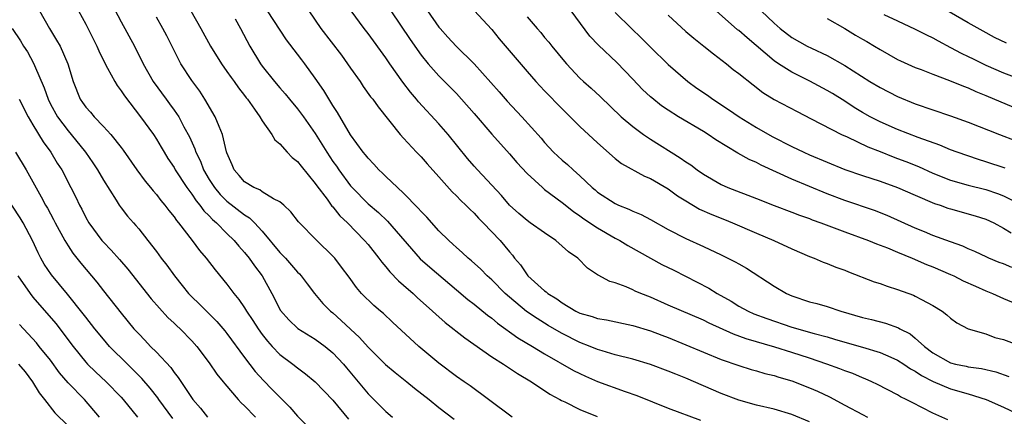
# Model space of a CAD drawing. Units: inches. Extents: x 2670000 to 2671137, y 1554000 to 1557000.
# Drawn here: x 2670178 to 2670289, y 1554721 to 1554766 of the extents above; entities that cross this region are included whole.
import ezdxf

# ---------------------------------------------------------------- set-up
doc = ezdxf.new("R2010")
doc.units = ezdxf.units.IN
doc.header["$MEASUREMENT"] = 0
doc.layers.add('LD26701554_2ft', color=33, linetype='Continuous')

msp = doc.modelspace()

# ---------------------------------------------------------------- linework, layer by layer
at = {"layer": 'LD26701554_2ft'}
for points, elevation in [([(2670289.33, 1554763.33), (2670287.99, 1554763.99), (2670286.69, 1554764.69), (2670285, 1554765.64), (2670279.25, 1554769)], 9014), ([(2670183.75, 1554767.75), (2670185, 1554765.51), (2670185.85, 1554763.85), (2670186.25, 1554763), (2670186.47, 1554762.47), (2670187.2, 1554761), (2670187.47, 1554760.53), (2670188.28, 1554759), (2670188.54, 1554758.54), (2670189, 1554757.95), (2670189.37, 1554757.37), (2670191.2, 1554755), (2670192.66, 1554753), (2670193, 1554752.49), (2670193.56, 1554751.56), (2670193.87, 1554751), (2670194.3, 1554750.3), (2670195, 1554749.26), (2670195.14, 1554749), (2670196.44, 1554747), (2670197, 1554746.26), (2670197.5, 1554745.5), (2670197.94, 1554745), (2670198.37, 1554744.37), (2670199, 1554743.78), (2670199.37, 1554743.37), (2670199.82, 1554743), (2670201, 1554741.8), (2670201.82, 1554741), (2670202.35, 1554740.35), (2670203, 1554739.64), (2670203.52, 1554739), (2670204.11, 1554738.11), (2670204.97, 1554737), (2670206.09, 1554735), (2670207.08, 1554733.08), (2670208.01, 1554732.01), (2670209.02, 1554731.02), (2670211, 1554729.82), (2670212.13, 1554729), (2670213, 1554728.29), (2670214.19, 1554727), (2670214.56, 1554726.56), (2670217, 1554723.63), (2670219, 1554721.62), (2670219.74, 1554721)], 8976), ([(2670187.89, 1554767.9), (2670189, 1554765.77), (2670190.51, 1554763), (2670191.51, 1554761), (2670192.65, 1554759), (2670194.1, 1554757), (2670194.49, 1554756.49), (2670195, 1554755.77), (2670195.53, 1554755), (2670196.12, 1554753.88), (2670196.75, 1554752.75), (2670197.37, 1554751.37), (2670197.48, 1554751), (2670197.99, 1554749.99), (2670198.35, 1554749), (2670199, 1554747.91), (2670199.58, 1554747), (2670200.22, 1554746.22), (2670201, 1554745.47), (2670203, 1554743.9), (2670203.57, 1554743.57), (2670204.12, 1554743), (2670205, 1554742.04), (2670207, 1554739.65), (2670207.63, 1554739), (2670209, 1554737.42), (2670209.22, 1554737.22), (2670209.4, 1554737), (2670210.08, 1554736.08), (2670210.93, 1554735), (2670211.88, 1554733.88), (2670212.74, 1554733), (2670213, 1554732.79), (2670213.95, 1554731.95), (2670215, 1554730.94), (2670216.02, 1554730.02), (2670217, 1554728.92), (2670218.96, 1554726.96), (2670220.05, 1554726.05), (2670221.38, 1554725), (2670222.26, 1554724.26), (2670223.91, 1554723), (2670225, 1554722.1), (2670226.76, 1554720.76)], 8978), ([(2670179.77, 1554767), (2670180.9, 1554765), (2670181.7, 1554763.7), (2670182.09, 1554763), (2670182.97, 1554761), (2670183.57, 1554759), (2670184.37, 1554757), (2670184.64, 1554756.64), (2670185, 1554756.1), (2670185.52, 1554755.52), (2670185.95, 1554755), (2670187, 1554753.92), (2670187.83, 1554753), (2670189, 1554751.53), (2670189.23, 1554751.23), (2670190.8, 1554749), (2670191.73, 1554747.73), (2670192.34, 1554747), (2670192.63, 1554746.63), (2670193, 1554746.22), (2670193.52, 1554745.52), (2670193.97, 1554745), (2670194.4, 1554744.4), (2670195, 1554743.68), (2670195.27, 1554743.27), (2670195.51, 1554743), (2670197.05, 1554741), (2670197.88, 1554739.88), (2670198.63, 1554739), (2670199.66, 1554737.66), (2670201, 1554736.05), (2670201.77, 1554735), (2670202.33, 1554734.33), (2670203, 1554733.37), (2670203.23, 1554733), (2670203.94, 1554731.94), (2670204.54, 1554731), (2670205, 1554730.36), (2670205.59, 1554729.59), (2670206.13, 1554729), (2670207, 1554728.09), (2670208.45, 1554727), (2670209, 1554726.56), (2670209.91, 1554725.91), (2670211, 1554725), (2670213, 1554722.93), (2670214.78, 1554720.78)], 8974), ([(2670196.92, 1554767), (2670198.03, 1554765), (2670199.12, 1554763), (2670200.38, 1554761), (2670201, 1554760.15), (2670201.46, 1554759.46), (2670201.82, 1554759), (2670202.29, 1554758.29), (2670203, 1554757.4), (2670203.17, 1554757.17), (2670203.31, 1554757), (2670204.13, 1554755.87), (2670204.73, 1554755), (2670205, 1554754.53), (2670206.1, 1554753), (2670206.41, 1554752.41), (2670207, 1554751.96), (2670207.83, 1554751), (2670208.4, 1554750.4), (2670209, 1554749.96), (2670209.4, 1554749.4), (2670211, 1554747.46), (2670211.18, 1554747.18), (2670212.34, 1554745.66), (2670212.89, 1554744.89), (2670213, 1554744.8), (2670213.8, 1554743.8), (2670214.64, 1554743), (2670216.6, 1554741), (2670217, 1554740.53), (2670218.22, 1554739), (2670218.54, 1554738.54), (2670219, 1554738.02), (2670219.45, 1554737.45), (2670220.42, 1554736.42), (2670221, 1554735.95), (2670222.09, 1554735), (2670222.56, 1554734.56), (2670224.29, 1554733), (2670224.65, 1554732.65), (2670225.72, 1554731.72), (2670227.96, 1554729.96), (2670231, 1554727.83), (2670232.32, 1554727), (2670233.92, 1554725.92), (2670235.5, 1554725), (2670237.59, 1554723.59), (2670238.72, 1554723), (2670238.89, 1554722.89), (2670239.28, 1554722.72), (2670241, 1554721.86), (2670242.95, 1554721.05)], 8982), ([(2670267, 1554720.48), (2670265, 1554721.31), (2670263, 1554721.89), (2670261, 1554722.36), (2670259, 1554722.92), (2670257, 1554723.66), (2670253, 1554725.42), (2670251.86, 1554725.86), (2670251, 1554726.21), (2670249, 1554726.94), (2670247, 1554727.55), (2670245, 1554728.06), (2670243.51, 1554728.49), (2670243, 1554728.65), (2670242.17, 1554729), (2670241, 1554729.45), (2670239, 1554730.46), (2670238.65, 1554730.65), (2670237.39, 1554731.39), (2670236.15, 1554732.15), (2670234.96, 1554732.96), (2670233, 1554734.57), (2670232.52, 1554735), (2670231, 1554736.54), (2670230.48, 1554737), (2670229.75, 1554737.75), (2670228.7, 1554738.7), (2670228.32, 1554739), (2670227.65, 1554739.65), (2670227, 1554740.2), (2670226.6, 1554740.6), (2670226.13, 1554741), (2670225, 1554742.11), (2670223.64, 1554743.64), (2670223, 1554744.27), (2670222.67, 1554744.67), (2670221, 1554746.37), (2670220.31, 1554747), (2670219, 1554748.25), (2670218.62, 1554748.62), (2670218.21, 1554749), (2670217.65, 1554749.65), (2670217, 1554750.32), (2670216.7, 1554750.7), (2670216.45, 1554751), (2670215, 1554752.95), (2670213.51, 1554755.51), (2670213, 1554756.28), (2670211.97, 1554757.97), (2670211, 1554759.39), (2670209.84, 1554761), (2670209.47, 1554761.47), (2670209, 1554762.1), (2670207.73, 1554763.73), (2670205.59, 1554767)], 8986), ([(2670210.27, 1554767), (2670211.65, 1554765), (2670213.97, 1554761.97), (2670214.67, 1554761), (2670215, 1554760.51), (2670216.08, 1554759), (2670216.45, 1554758.45), (2670217.28, 1554757.28), (2670217.51, 1554757), (2670218.12, 1554756.12), (2670220.63, 1554753), (2670221, 1554752.58), (2670222.48, 1554751), (2670223, 1554750.46), (2670223.67, 1554749.67), (2670225, 1554748.2), (2670226.51, 1554746.51), (2670227, 1554746.05), (2670227.51, 1554745.51), (2670228.08, 1554745), (2670228.53, 1554744.53), (2670229, 1554744.11), (2670229.52, 1554743.52), (2670230.05, 1554743), (2670231.95, 1554741), (2670233, 1554739.72), (2670233.34, 1554739.34), (2670233.59, 1554739), (2670234.25, 1554738.25), (2670235, 1554737.1), (2670235.08, 1554737), (2670237, 1554735.3), (2670237.18, 1554735.18), (2670237.36, 1554735), (2670238.38, 1554734.38), (2670239, 1554733.92), (2670240.55, 1554733), (2670241, 1554732.78), (2670242.38, 1554732.38), (2670243, 1554732.16), (2670244.01, 1554732.01), (2670247, 1554731.36), (2670249, 1554730.75), (2670250.26, 1554730.26), (2670251, 1554730), (2670253, 1554729.19), (2670255, 1554728.35), (2670257, 1554727.53), (2670259, 1554726.83), (2670260.39, 1554726.39), (2670261, 1554726.24), (2670261.95, 1554725.95), (2670263, 1554725.7), (2670263.52, 1554725.52), (2670265, 1554725.1), (2670267, 1554724.32), (2670267.92, 1554723.92), (2670269.28, 1554723.28), (2670271, 1554722.34), (2670273, 1554721.28), (2670273.58, 1554721)], 8988), ([(2670282.7, 1554720.7), (2670281, 1554721.44), (2670278.66, 1554722.66), (2670277.98, 1554723), (2670277.31, 1554723.31), (2670277, 1554723.51), (2670274.7, 1554724.7), (2670274.06, 1554725), (2670273.33, 1554725.33), (2670273, 1554725.45), (2670271.92, 1554725.92), (2670271, 1554726.23), (2670270.46, 1554726.46), (2670268.97, 1554727), (2670267, 1554727.67), (2670265, 1554728.31), (2670263.09, 1554728.91), (2670259.85, 1554729.85), (2670258.38, 1554730.38), (2670255.65, 1554731.65), (2670255, 1554731.99), (2670251, 1554733.68), (2670249, 1554734.57), (2670247.91, 1554735), (2670247.27, 1554735.27), (2670247, 1554735.41), (2670246.25, 1554735.75), (2670245, 1554736.19), (2670244.37, 1554736.37), (2670243.07, 1554737.07), (2670243, 1554737.12), (2670241.86, 1554737.86), (2670240.74, 1554739), (2670239.7, 1554739.7), (2670239, 1554740.36), (2670238.28, 1554741), (2670237, 1554741.85), (2670235.37, 1554743), (2670235, 1554743.25), (2670234.06, 1554744.06), (2670233.01, 1554745), (2670232.1, 1554746.1), (2670229.38, 1554749), (2670229, 1554749.42), (2670228.27, 1554750.27), (2670226.05, 1554753), (2670225, 1554754.2), (2670222.7, 1554756.7), (2670222.47, 1554757), (2670221.8, 1554757.8), (2670220.94, 1554758.94), (2670219.46, 1554761), (2670219, 1554761.68), (2670217, 1554764.44), (2670216.56, 1554765), (2670215.07, 1554767)], 8990), ([(2670219.58, 1554767), (2670221.75, 1554763.75), (2670223, 1554761.98), (2670223.81, 1554761), (2670225, 1554759.65), (2670227, 1554757.63), (2670227.59, 1554757), (2670229, 1554755.39), (2670231, 1554753.03), (2670233, 1554750.82), (2670233.84, 1554749.84), (2670235, 1554748.6), (2670236.75, 1554747), (2670237, 1554746.79), (2670239, 1554745.31), (2670240.27, 1554744.27), (2670241, 1554743.79), (2670241.45, 1554743.45), (2670243, 1554742.43), (2670245, 1554741.28), (2670245.52, 1554741), (2670246.42, 1554740.42), (2670248.98, 1554738.98), (2670250.29, 1554738.29), (2670251.63, 1554737.63), (2670255.6, 1554735.6), (2670256.56, 1554735), (2670258.12, 1554734.12), (2670259, 1554733.57), (2670260.05, 1554733), (2670260.71, 1554732.71), (2670262.16, 1554732.16), (2670265, 1554731.2), (2670267.52, 1554730.48), (2670269, 1554730.09), (2670269.84, 1554729.84), (2670271, 1554729.47), (2670273, 1554728.92), (2670275, 1554728.33), (2670276.21, 1554727.79), (2670277, 1554727.46), (2670277.7, 1554727), (2670278.46, 1554726.46), (2670279, 1554726.19), (2670279.7, 1554725.7), (2670281.04, 1554725.04), (2670283, 1554724.21), (2670285, 1554723.64), (2670287.04, 1554723), (2670289, 1554722.13), (2670291, 1554721.18)], 8992), ([(2670223.73, 1554767), (2670225, 1554765.17), (2670225.14, 1554765), (2670226.04, 1554764.04), (2670226.99, 1554763), (2670229, 1554761), (2670230.9, 1554758.9), (2670231.84, 1554757.84), (2670232.76, 1554756.76), (2670234.43, 1554755), (2670236.59, 1554752.59), (2670237, 1554752.09), (2670238.01, 1554751), (2670239, 1554750.1), (2670239.6, 1554749.6), (2670240.22, 1554749), (2670241, 1554748.32), (2670242.39, 1554747), (2670242.72, 1554746.72), (2670243, 1554746.48), (2670245, 1554745.17), (2670245.38, 1554745), (2670246.55, 1554744.55), (2670247, 1554744.31), (2670247.95, 1554743.95), (2670249, 1554743.38), (2670251, 1554742.25), (2670253, 1554741.22), (2670255, 1554740.32), (2670257, 1554739.39), (2670258.6, 1554738.6), (2670259, 1554738.35), (2670259.86, 1554737.87), (2670263, 1554735.84), (2670264.42, 1554735), (2670265, 1554734.74), (2670267, 1554734.07), (2670267.85, 1554733.85), (2670269, 1554733.52), (2670270.55, 1554733), (2670273, 1554732.28), (2670274.04, 1554732.04), (2670275.63, 1554731.63), (2670277.1, 1554731.1), (2670277.26, 1554731), (2670278.42, 1554730.42), (2670279, 1554729.95), (2670280.03, 1554729), (2670281, 1554728.26), (2670283, 1554727.14), (2670283.55, 1554727), (2670284.76, 1554726.76), (2670285, 1554726.7), (2670286.5, 1554726.5), (2670288.11, 1554726.11), (2670289.61, 1554725.61)], 8994), ([(2670229.03, 1554767.03), (2670231, 1554764.88), (2670231.84, 1554763.84), (2670235, 1554760.12), (2670235.99, 1554759), (2670236.48, 1554758.48), (2670237, 1554757.96), (2670239, 1554755.89), (2670241, 1554753.89), (2670243, 1554752.04), (2670245, 1554750.29), (2670245.72, 1554749.72), (2670248.3, 1554748.3), (2670249, 1554748.02), (2670251, 1554746.85), (2670252.07, 1554746.07), (2670253, 1554745.48), (2670254.55, 1554744.55), (2670255.93, 1554743.93), (2670257.38, 1554743.37), (2670258.27, 1554743), (2670261, 1554741.81), (2670262.95, 1554741), (2670265, 1554740.05), (2670267, 1554739.2), (2670267.53, 1554739), (2670268.55, 1554738.55), (2670269, 1554738.39), (2670269.98, 1554737.98), (2670271, 1554737.63), (2670271.44, 1554737.44), (2670274.33, 1554736.33), (2670275, 1554736.11), (2670275.81, 1554735.81), (2670277, 1554735.45), (2670278.79, 1554734.79), (2670279, 1554734.7), (2670279.69, 1554734.31), (2670281, 1554733.64), (2670282.05, 1554733), (2670282.59, 1554732.59), (2670283, 1554732.19), (2670283.69, 1554731.69), (2670285, 1554731), (2670287, 1554730.41), (2670288.03, 1554730.03), (2670289, 1554729.77), (2670291, 1554729.04)], 8996), ([(2670289.94, 1554737.94), (2670289, 1554738.34), (2670288.52, 1554738.52), (2670287.32, 1554739), (2670287.1, 1554739.1), (2670285.76, 1554739.75), (2670285, 1554740.06), (2670284.37, 1554740.37), (2670283, 1554740.85), (2670281, 1554741.57), (2670280.04, 1554741.96), (2670279, 1554742.39), (2670275.82, 1554743.82), (2670274.38, 1554744.38), (2670271, 1554745.52), (2670269, 1554746.28), (2670265, 1554747.93), (2670261.53, 1554749.53), (2670261, 1554749.83), (2670260.18, 1554750.18), (2670258.9, 1554750.9), (2670256.41, 1554752.41), (2670255.54, 1554753), (2670255, 1554753.34), (2670252.18, 1554755), (2670251, 1554755.74), (2670250.25, 1554756.25), (2670249.14, 1554757.14), (2670249, 1554757.26), (2670248.1, 1554758.1), (2670247, 1554759.27), (2670245.17, 1554761.17), (2670243.11, 1554763.11), (2670242.13, 1554764.13), (2670240.02, 1554767)], 9000), ([(2670245, 1554766.83), (2670246.85, 1554765), (2670247.95, 1554763.95), (2670249, 1554762.89), (2670251, 1554760.93), (2670253.22, 1554759), (2670254.25, 1554758.25), (2670255.44, 1554757.44), (2670256.05, 1554757), (2670257.84, 1554755.84), (2670259.03, 1554755), (2670261, 1554753.8), (2670262.79, 1554752.79), (2670265, 1554751.65), (2670266.35, 1554751), (2670267, 1554750.7), (2670271.03, 1554749.03), (2670273, 1554748.34), (2670275, 1554747.71), (2670277, 1554747.01), (2670279, 1554746.13), (2670281.19, 1554745.19), (2670281.8, 1554745), (2670282.67, 1554744.67), (2670283, 1554744.57), (2670285.8, 1554743.8), (2670287, 1554743.41), (2670287.9, 1554743), (2670289, 1554742.41), (2670289.85, 1554741.85)], 9002), ([(2670289.18, 1554749.18), (2670287, 1554749.91), (2670286.16, 1554750.16), (2670283.75, 1554751), (2670283, 1554751.28), (2670281.79, 1554751.79), (2670279.34, 1554752.66), (2670277, 1554753.56), (2670275, 1554754.44), (2670273.9, 1554755), (2670273, 1554755.51), (2670272.07, 1554756.07), (2670271, 1554756.77), (2670269.63, 1554757.63), (2670269, 1554758), (2670267.05, 1554759.05), (2670265, 1554760.06), (2670263.5, 1554761), (2670263, 1554761.34), (2670259.93, 1554763.93), (2670259, 1554764.78), (2670258.87, 1554764.87), (2670256.45, 1554767)], 9006), ([(2670261.54, 1554767), (2670263, 1554765.59), (2670263.69, 1554765), (2670265, 1554763.97), (2670266.76, 1554763), (2670267.24, 1554762.76), (2670269, 1554761.95), (2670271, 1554760.81), (2670273.86, 1554759), (2670275, 1554758.31), (2670277, 1554757.3), (2670279, 1554756.48), (2670281, 1554755.79), (2670283, 1554755.12), (2670285, 1554754.4), (2670288.55, 1554753), (2670290.33, 1554752.33)], 9008), ([(2670275.42, 1554766.58), (2670277, 1554765.86), (2670279, 1554764.91), (2670280.27, 1554764.27), (2670281, 1554763.93), (2670281.59, 1554763.59), (2670283, 1554762.87), (2670284.21, 1554762.21), (2670285, 1554761.84), (2670285.56, 1554761.56), (2670287, 1554760.86), (2670289, 1554759.99), (2670292.63, 1554758.63)], 9012), ([(2670233.31, 1554721), (2670230.65, 1554723), (2670228.54, 1554724.54), (2670227.86, 1554725), (2670227, 1554725.61), (2670225, 1554727.11), (2670222.74, 1554729), (2670219.76, 1554731.76), (2670218.74, 1554732.74), (2670218.4, 1554733), (2670217.63, 1554733.63), (2670216.25, 1554735), (2670215.66, 1554735.66), (2670214.85, 1554736.85), (2670213.99, 1554737.99), (2670213.22, 1554739), (2670213, 1554739.24), (2670211.2, 1554741), (2670209.1, 1554743.1), (2670208.24, 1554744.24), (2670207.44, 1554745), (2670207, 1554745.38), (2670206.27, 1554745.73), (2670205, 1554746.52), (2670204.72, 1554746.72), (2670204.04, 1554747), (2670203, 1554747.64), (2670202.37, 1554748.37), (2670201.8, 1554749), (2670201.57, 1554749.57), (2670201, 1554750.91), (2670200.96, 1554751.04), (2670200.5, 1554753), (2670200.1, 1554753.9), (2670199.67, 1554755), (2670198.5, 1554757), (2670197.91, 1554757.91), (2670197, 1554759.12), (2670195.78, 1554761), (2670195, 1554762.5), (2670194.18, 1554764.18), (2670193.75, 1554765), (2670193, 1554766.27)], 8980), ([(2670201.91, 1554766.09), (2670202.52, 1554765), (2670203.58, 1554763), (2670204.8, 1554761), (2670205, 1554760.73), (2670206.4, 1554759), (2670207, 1554758.3), (2670207.61, 1554757.61), (2670208.09, 1554757), (2670209, 1554755.9), (2670209.68, 1554755), (2670211, 1554753.11), (2670212.31, 1554751), (2670213, 1554749.96), (2670213.4, 1554749.4), (2670213.66, 1554749), (2670215, 1554747.2), (2670215.18, 1554747), (2670217, 1554745.15), (2670218.16, 1554744.16), (2670219.19, 1554743.19), (2670222.91, 1554738.91), (2670223.97, 1554737.97), (2670227, 1554735.4), (2670228.31, 1554734.31), (2670229, 1554733.78), (2670230.53, 1554732.53), (2670231, 1554732.19), (2670231.64, 1554731.64), (2670233.97, 1554729.97), (2670235.62, 1554729), (2670237, 1554728.16), (2670240.28, 1554726.28), (2670241, 1554725.93), (2670241.63, 1554725.63), (2670243, 1554725.04), (2670246.11, 1554723.89), (2670247.44, 1554723.44), (2670251, 1554722.01), (2670254.66, 1554720.66)], 8984), ([(2670235, 1554766.34), (2670236.14, 1554765), (2670236.55, 1554764.55), (2670237, 1554764), (2670237.46, 1554763.46), (2670237.82, 1554763), (2670239.25, 1554761.25), (2670239.46, 1554761), (2670241, 1554759.38), (2670241.41, 1554759), (2670242.26, 1554758.26), (2670243.29, 1554757.29), (2670245.67, 1554755), (2670247, 1554753.89), (2670248.21, 1554753), (2670249, 1554752.48), (2670252.37, 1554750.37), (2670253, 1554749.91), (2670253.56, 1554749.56), (2670254.28, 1554749), (2670255, 1554748.5), (2670257, 1554747.33), (2670257.76, 1554747), (2670261, 1554745.75), (2670263, 1554744.96), (2670265, 1554744.21), (2670265.87, 1554743.87), (2670267, 1554743.47), (2670267.33, 1554743.33), (2670268.31, 1554743), (2670271, 1554741.99), (2670273.71, 1554741), (2670274.62, 1554740.62), (2670275.83, 1554740.17), (2670277, 1554739.67), (2670278.64, 1554739), (2670280.28, 1554738.28), (2670281, 1554738.01), (2670283, 1554737.16), (2670283.36, 1554737), (2670284.44, 1554736.44), (2670285.81, 1554735.81), (2670287, 1554735.29), (2670287.76, 1554735), (2670289, 1554734.43), (2670291, 1554733.61)], 8998), ([(2670251, 1554766.52), (2670253, 1554764.67), (2670253.91, 1554763.91), (2670255.04, 1554763), (2670256.12, 1554762.12), (2670257.59, 1554761), (2670258.37, 1554760.37), (2670259, 1554759.9), (2670260.61, 1554758.61), (2670261.74, 1554757.74), (2670263, 1554756.98), (2670265.6, 1554755.6), (2670267.21, 1554754.79), (2670270.65, 1554753), (2670271.28, 1554752.72), (2670273.61, 1554751.61), (2670275, 1554751.08), (2670276.48, 1554750.48), (2670277, 1554750.3), (2670277.94, 1554749.94), (2670279.36, 1554749.36), (2670281, 1554748.61), (2670283, 1554747.83), (2670285, 1554747.26), (2670287, 1554746.76), (2670288.32, 1554746.32), (2670289, 1554746.06), (2670291.05, 1554745.05)], 9004), ([(2670269, 1554766.12), (2670271, 1554764.99), (2670272.24, 1554764.24), (2670273, 1554763.8), (2670273.52, 1554763.52), (2670274.39, 1554763), (2670275, 1554762.62), (2670277, 1554761.51), (2670277.34, 1554761.34), (2670279, 1554760.59), (2670279.65, 1554760.35), (2670281, 1554759.82), (2670282.87, 1554759.13), (2670284.46, 1554758.46), (2670285, 1554758.27), (2670285.86, 1554757.86), (2670287, 1554757.42), (2670290.11, 1554756.11)], 9010), ([(2670176.67, 1554765), (2670177.6, 1554763.6), (2670177.96, 1554763), (2670178.38, 1554762.38), (2670179.08, 1554761.08), (2670179.19, 1554760.81), (2670180.28, 1554758.28), (2670180.72, 1554757), (2670181, 1554756.45), (2670181.8, 1554755), (2670183, 1554753.41), (2670183.36, 1554753), (2670184.98, 1554751), (2670185.8, 1554749.8), (2670186.33, 1554749), (2670187, 1554747.82), (2670188.44, 1554745.56), (2670188.78, 1554745), (2670189, 1554744.69), (2670189.74, 1554743.74), (2670190.39, 1554743), (2670190.69, 1554742.69), (2670191, 1554742.31), (2670192.04, 1554741), (2670193, 1554739.75), (2670193.55, 1554739), (2670194.19, 1554738.19), (2670195.04, 1554737), (2670195.92, 1554735.92), (2670196.64, 1554735), (2670197, 1554734.63), (2670197.84, 1554733.84), (2670199.84, 1554731.84), (2670200.76, 1554730.76), (2670201, 1554730.45), (2670203, 1554727.73), (2670204.18, 1554726.18), (2670205.13, 1554725.13), (2670206.14, 1554724.14), (2670207, 1554723.24), (2670208.13, 1554722.13), (2670209, 1554721.1), (2670211.05, 1554719.05)], 8972), ([(2670177.47, 1554757), (2670178.47, 1554755), (2670179, 1554754.09), (2670180.17, 1554752.17), (2670181.03, 1554751), (2670181.77, 1554749.77), (2670182.27, 1554749), (2670183.32, 1554747), (2670183.89, 1554745.89), (2670184.29, 1554745), (2670184.54, 1554744.54), (2670185, 1554743.59), (2670185.34, 1554743), (2670186.83, 1554741), (2670187, 1554740.81), (2670187.89, 1554739.89), (2670188.84, 1554738.84), (2670189.75, 1554737.75), (2670192.41, 1554734.41), (2670194.29, 1554732.29), (2670195, 1554731.65), (2670195.32, 1554731.32), (2670195.69, 1554731), (2670197, 1554729.65), (2670197.58, 1554729), (2670199, 1554727.15), (2670199.87, 1554725.87), (2670200.57, 1554725), (2670200.75, 1554724.75), (2670202.25, 1554723), (2670202.62, 1554722.62), (2670203, 1554722.29), (2670204.23, 1554721)], 8970), ([(2670177.04, 1554751), (2670178.26, 1554749), (2670179.95, 1554745.95), (2670180.44, 1554745), (2670180.65, 1554744.65), (2670181.36, 1554743.36), (2670181.54, 1554743), (2670182.64, 1554741), (2670183, 1554740.41), (2670183.55, 1554739.55), (2670184.43, 1554738.43), (2670186.26, 1554736.26), (2670187, 1554735.31), (2670189, 1554732.77), (2670190.46, 1554731), (2670191, 1554730.41), (2670191.7, 1554729.7), (2670192.35, 1554729), (2670193, 1554728.34), (2670194.62, 1554726.62), (2670195, 1554726.06), (2670195.48, 1554725.48), (2670197.12, 1554723), (2670198, 1554722), (2670198.81, 1554721)], 8968), ([(2670194.85, 1554720.85), (2670193.28, 1554723), (2670193.17, 1554723.17), (2670192.29, 1554724.29), (2670191.37, 1554725.37), (2670190.37, 1554726.37), (2670189.72, 1554727), (2670187.7, 1554729), (2670187, 1554729.81), (2670186.02, 1554731), (2670185, 1554732.32), (2670184.71, 1554732.71), (2670182.93, 1554734.93), (2670181.1, 1554737.1), (2670180.3, 1554738.3), (2670179.91, 1554739), (2670179.59, 1554739.59), (2670178.96, 1554741), (2670177.89, 1554743), (2670177.56, 1554743.56), (2670175.92, 1554746.08)], 8966), ([(2670177.29, 1554737), (2670178.69, 1554735), (2670179, 1554734.59), (2670181.59, 1554731.6), (2670183.57, 1554729), (2670185, 1554727.23), (2670185.21, 1554727), (2670186.11, 1554726.11), (2670187.31, 1554725), (2670189, 1554723.26), (2670189.23, 1554723), (2670190.85, 1554721)], 8964), ([(2670186.55, 1554721), (2670184.84, 1554723), (2670183, 1554724.88), (2670182.02, 1554726.02), (2670181, 1554727.43), (2670179.73, 1554729), (2670179.4, 1554729.4), (2670177.49, 1554731.49)], 8962), ([(2670177.38, 1554727), (2670178.12, 1554726.12), (2670178.95, 1554725), (2670179.73, 1554723.73), (2670180.33, 1554723), (2670181.5, 1554721.5), (2670183, 1554720)], 8960)]:
    msp.add_lwpolyline(points, dxfattribs=dict(at, elevation=elevation))

doc.saveas('drawing.dxf')
